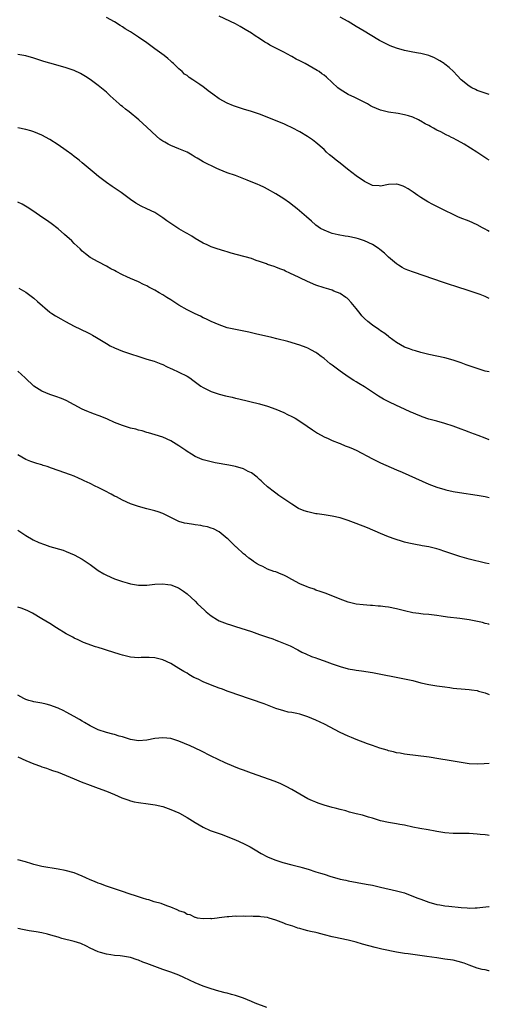
# Model space of a CAD drawing. Units: inches. Extents: x 2595000 to 2598000, y 1536000 to 1539000.
# Drawn here: x 2597883 to 2598000, y 1537030 to 1537274 of the extents above; entities that cross this region are included whole.
import ezdxf

# ---------------------------------------------------------------- set-up
doc = ezdxf.new("R2010")
doc.units = ezdxf.units.IN
doc.header["$MEASUREMENT"] = 0
doc.layers.add('LD25951536_10ft', color=71, linetype='Continuous')

msp = doc.modelspace()

# ---------------------------------------------------------------- linework, layer by layer
at = {"layer": 'LD25951536_10ft'}
for points, elevation in [([(2598000, 1537221.36), (2597999.58, 1537221.58), (2597999, 1537221.95), (2597998.28, 1537222.28), (2597997, 1537223), (2597995, 1537223.87), (2597992.76, 1537224.76), (2597992.2, 1537225), (2597991, 1537225.55), (2597989, 1537226.53), (2597986.02, 1537228.02), (2597984.72, 1537228.72), (2597983, 1537229.76), (2597982.26, 1537230.26), (2597981.09, 1537231.09), (2597979.89, 1537231.89), (2597979, 1537232.43), (2597978.6, 1537232.6), (2597977.4, 1537233), (2597977, 1537233.12), (2597976.88, 1537233.12), (2597975, 1537233.01), (2597973, 1537232.62), (2597972.66, 1537232.66), (2597971, 1537232.78), (2597970.49, 1537233), (2597969, 1537233.73), (2597967, 1537235.12), (2597964.8, 1537236.8), (2597963, 1537238.25), (2597962.02, 1537239), (2597961.47, 1537239.47), (2597961, 1537239.9), (2597960.37, 1537240.37), (2597959.63, 1537241), (2597959, 1537241.64), (2597957, 1537243.4), (2597956.1, 1537244.1), (2597954.93, 1537244.93), (2597953, 1537246.04), (2597951.07, 1537247.07), (2597949.71, 1537247.71), (2597949, 1537248.01), (2597943, 1537250.41), (2597941, 1537251.12), (2597939, 1537251.7), (2597938.02, 1537252.02), (2597937, 1537252.31), (2597936.53, 1537252.53), (2597935, 1537253.16), (2597933, 1537254.27), (2597931.38, 1537255.38), (2597930.23, 1537256.23), (2597929.31, 1537257), (2597929, 1537257.23), (2597928.2, 1537257.8), (2597926.44, 1537259), (2597925.54, 1537259.54), (2597925, 1537260.01), (2597924.41, 1537260.41), (2597923.78, 1537261), (2597923, 1537261.69), (2597921.65, 1537263), (2597921.3, 1537263.3), (2597921, 1537263.59), (2597920.22, 1537264.22), (2597919.31, 1537265), (2597917, 1537266.66), (2597915, 1537268.14), (2597913, 1537269.56), (2597911, 1537270.84), (2597909.65, 1537271.65), (2597909, 1537272.08), (2597908.42, 1537272.42), (2597907, 1537273.34), (2597905, 1537274.46)], 7390), ([(2598000, 1537239), (2597999.4, 1537239.4), (2597996.93, 1537241), (2597993.77, 1537243), (2597993, 1537243.43), (2597991.96, 1537243.96), (2597991, 1537244.5), (2597990.65, 1537244.65), (2597990.02, 1537245), (2597989.33, 1537245.33), (2597987.97, 1537246.03), (2597987, 1537246.51), (2597986.14, 1537247), (2597985.38, 1537247.38), (2597985, 1537247.62), (2597984.07, 1537248.07), (2597983, 1537248.75), (2597982.82, 1537248.82), (2597982.46, 1537249), (2597981, 1537249.67), (2597979.99, 1537250.01), (2597979, 1537250.28), (2597977.4, 1537250.6), (2597975, 1537250.93), (2597973, 1537251.4), (2597971, 1537252.27), (2597970.55, 1537252.55), (2597969.77, 1537253), (2597968.27, 1537253.73), (2597966.6, 1537254.6), (2597965, 1537255.33), (2597963, 1537256.56), (2597962.46, 1537257), (2597959.6, 1537259.6), (2597959, 1537260.09), (2597958.48, 1537260.48), (2597957.75, 1537261), (2597957.3, 1537261.3), (2597954.29, 1537263), (2597953, 1537263.68), (2597952.11, 1537264.11), (2597951, 1537264.78), (2597950.84, 1537264.84), (2597949, 1537265.86), (2597947.23, 1537266.77), (2597945.58, 1537267.58), (2597945, 1537267.97), (2597944.34, 1537268.34), (2597943, 1537269.23), (2597941.92, 1537269.92), (2597941, 1537270.53), (2597939.45, 1537271.45), (2597939, 1537271.74), (2597938.17, 1537272.17), (2597937, 1537272.82), (2597933, 1537274.72)], 7400), ([(2598000, 1537255.36), (2597999, 1537255.63), (2597997.98, 1537255.98), (2597997, 1537256.34), (2597996.55, 1537256.55), (2597995.63, 1537257), (2597995, 1537257.37), (2597992.99, 1537259), (2597992.02, 1537260.02), (2597991.11, 1537261), (2597990.01, 1537262.01), (2597989, 1537262.85), (2597988.8, 1537263), (2597987.71, 1537263.71), (2597987, 1537264.1), (2597986.41, 1537264.41), (2597985, 1537265), (2597983, 1537265.47), (2597982.44, 1537265.56), (2597981, 1537265.81), (2597979, 1537266.24), (2597977, 1537266.84), (2597975.43, 1537267.43), (2597974.06, 1537268.06), (2597972.75, 1537268.75), (2597972.31, 1537269), (2597968.93, 1537271), (2597967, 1537272.21), (2597965, 1537273.43), (2597963, 1537274.5)], 7410), ([(2598000, 1537204.69), (2597999, 1537205.17), (2597997.7, 1537205.7), (2597997, 1537205.95), (2597995, 1537206.63), (2597991.66, 1537207.66), (2597990.15, 1537208.15), (2597988.65, 1537208.65), (2597981.21, 1537211.21), (2597979.77, 1537211.77), (2597979, 1537212.11), (2597978.42, 1537212.42), (2597977.46, 1537213), (2597977, 1537213.3), (2597975, 1537214.99), (2597973.97, 1537215.97), (2597972.87, 1537216.87), (2597972.68, 1537217), (2597971, 1537218.1), (2597969.04, 1537219.04), (2597967.55, 1537219.55), (2597967, 1537219.72), (2597965, 1537220.11), (2597964.21, 1537220.21), (2597962.5, 1537220.5), (2597961, 1537220.86), (2597960.6, 1537221), (2597959, 1537221.67), (2597958.12, 1537222.12), (2597957, 1537222.88), (2597956.85, 1537223), (2597955.86, 1537223.86), (2597954.68, 1537225), (2597952.3, 1537227), (2597951.57, 1537227.57), (2597950.42, 1537228.42), (2597949, 1537229.42), (2597947, 1537230.7), (2597945, 1537231.86), (2597944.25, 1537232.25), (2597943, 1537232.83), (2597942.58, 1537233), (2597939.92, 1537234.08), (2597937, 1537235.19), (2597935, 1537235.93), (2597933, 1537236.75), (2597932.44, 1537237), (2597929, 1537238.65), (2597928.33, 1537239), (2597927.49, 1537239.49), (2597927, 1537239.79), (2597926.28, 1537240.28), (2597925.05, 1537241), (2597923, 1537241.85), (2597921, 1537242.64), (2597920.31, 1537243), (2597919.47, 1537243.47), (2597919, 1537243.78), (2597918.28, 1537244.28), (2597917.41, 1537245), (2597915, 1537247.24), (2597913.05, 1537249), (2597910.64, 1537251), (2597909.71, 1537251.71), (2597909, 1537252.32), (2597908.62, 1537252.62), (2597908.21, 1537253), (2597905.93, 1537255), (2597905, 1537255.87), (2597903, 1537257.54), (2597901.01, 1537259.01), (2597899.82, 1537259.82), (2597898.55, 1537260.55), (2597897, 1537261.26), (2597895, 1537261.97), (2597893, 1537262.55), (2597891, 1537263.09), (2597889.52, 1537263.52), (2597888, 1537264), (2597887, 1537264.34), (2597885, 1537264.91), (2597883, 1537265.24)], 7380), ([(2598000, 1537186.49), (2597999, 1537186.71), (2597997, 1537187.31), (2597994.29, 1537188.29), (2597993, 1537188.77), (2597991, 1537189.45), (2597989, 1537189.98), (2597985, 1537190.86), (2597983, 1537191.33), (2597981.71, 1537191.71), (2597981, 1537191.88), (2597980.21, 1537192.21), (2597979, 1537192.66), (2597977, 1537193.82), (2597975.17, 1537195.16), (2597975, 1537195.26), (2597974.06, 1537196.06), (2597973, 1537196.71), (2597972.61, 1537197), (2597971, 1537198.07), (2597969.85, 1537199), (2597969, 1537199.78), (2597968.4, 1537200.4), (2597967.92, 1537201), (2597967, 1537202.23), (2597965.75, 1537203.74), (2597965, 1537204.56), (2597964.76, 1537204.76), (2597964.43, 1537205), (2597963, 1537205.96), (2597961.43, 1537206.57), (2597961, 1537206.75), (2597960.21, 1537207), (2597959, 1537207.34), (2597957, 1537208.03), (2597954.92, 1537208.92), (2597953, 1537209.8), (2597951.41, 1537210.59), (2597950.84, 1537210.83), (2597950.53, 1537211), (2597949.47, 1537211.47), (2597949, 1537211.73), (2597948.06, 1537212.06), (2597947, 1537212.51), (2597946.62, 1537212.62), (2597945, 1537213.18), (2597944.7, 1537213.3), (2597943, 1537213.91), (2597942.17, 1537214.17), (2597941, 1537214.6), (2597937.54, 1537215.54), (2597935.98, 1537215.98), (2597935, 1537216.28), (2597934.42, 1537216.42), (2597932.51, 1537217), (2597931, 1537217.53), (2597929.98, 1537218.02), (2597929, 1537218.44), (2597928.03, 1537219), (2597927, 1537219.57), (2597926.16, 1537220.16), (2597925, 1537220.8), (2597924.72, 1537221), (2597923, 1537221.98), (2597921, 1537223.3), (2597920, 1537224), (2597919, 1537224.75), (2597917, 1537226.01), (2597915, 1537226.97), (2597913.61, 1537227.61), (2597912.34, 1537228.34), (2597911, 1537229.28), (2597908.67, 1537231), (2597906.46, 1537232.46), (2597905, 1537233.51), (2597903.02, 1537235), (2597901.93, 1537235.93), (2597899, 1537238.38), (2597898.22, 1537239), (2597897.56, 1537239.56), (2597897, 1537239.95), (2597896.41, 1537240.41), (2597895, 1537241.46), (2597893, 1537242.87), (2597891, 1537244.16), (2597889, 1537245.23), (2597887, 1537246.06), (2597886.28, 1537246.28), (2597885, 1537246.64), (2597883.03, 1537247.03)], 7370), ([(2598000, 1537169.64), (2597999, 1537170.05), (2597997.27, 1537170.73), (2597995.4, 1537171.4), (2597995, 1537171.56), (2597993.93, 1537171.93), (2597993, 1537172.3), (2597991, 1537173.02), (2597989, 1537173.69), (2597987, 1537174.26), (2597985, 1537174.8), (2597983.38, 1537175.38), (2597983, 1537175.48), (2597981.97, 1537175.97), (2597981, 1537176.32), (2597980.54, 1537176.54), (2597979, 1537177.23), (2597977, 1537178.16), (2597975.08, 1537179.08), (2597973.77, 1537179.77), (2597972.51, 1537180.51), (2597969, 1537182.83), (2597967.64, 1537183.64), (2597967, 1537184.03), (2597966.38, 1537184.38), (2597965, 1537185.26), (2597963, 1537186.69), (2597961, 1537188.2), (2597960.53, 1537188.53), (2597959, 1537189.8), (2597958.3, 1537190.3), (2597957.18, 1537191.18), (2597957, 1537191.3), (2597955.92, 1537191.92), (2597955, 1537192.39), (2597954.57, 1537192.57), (2597953, 1537193.14), (2597949.98, 1537194.02), (2597947.28, 1537194.72), (2597946.04, 1537195), (2597941.98, 1537195.98), (2597940.35, 1537196.35), (2597938.69, 1537196.69), (2597937, 1537197.01), (2597935, 1537197.47), (2597933, 1537198.15), (2597931, 1537199.03), (2597929.67, 1537199.67), (2597929, 1537199.95), (2597928.32, 1537200.32), (2597927, 1537200.93), (2597925, 1537201.94), (2597923, 1537203.1), (2597921, 1537204.37), (2597919.98, 1537205), (2597919, 1537205.65), (2597918.11, 1537206.11), (2597917, 1537206.76), (2597916.52, 1537207), (2597915.55, 1537207.55), (2597915, 1537207.87), (2597914.22, 1537208.22), (2597913, 1537208.82), (2597911, 1537209.66), (2597910.07, 1537210.07), (2597909, 1537210.59), (2597907.41, 1537211.41), (2597907, 1537211.64), (2597906.1, 1537212.1), (2597905, 1537212.73), (2597903, 1537213.79), (2597901, 1537214.92), (2597899.79, 1537215.79), (2597899, 1537216.46), (2597898.46, 1537217), (2597897, 1537218.39), (2597896.41, 1537219), (2597894.62, 1537220.62), (2597893, 1537221.98), (2597891.29, 1537223.29), (2597890.12, 1537224.12), (2597889, 1537224.88), (2597887, 1537226.29), (2597885.37, 1537227.37), (2597884.08, 1537228.08), (2597883, 1537228.59)], 7360), ([(2597883.31, 1537207.31), (2597885, 1537206.25), (2597887, 1537204.81), (2597887.94, 1537203.94), (2597891, 1537201.35), (2597891.49, 1537201), (2597892.4, 1537200.4), (2597893.66, 1537199.66), (2597894.83, 1537199), (2597897, 1537197.82), (2597900.29, 1537196.29), (2597901, 1537195.92), (2597901.59, 1537195.59), (2597902.58, 1537195), (2597905, 1537193.52), (2597905.94, 1537193), (2597907, 1537192.46), (2597909, 1537191.63), (2597915, 1537189.7), (2597916.85, 1537189.15), (2597918.51, 1537188.51), (2597919, 1537188.34), (2597919.88, 1537187.88), (2597921, 1537187.36), (2597921.23, 1537187.23), (2597923, 1537186.41), (2597925, 1537185.45), (2597925.73, 1537185), (2597926.48, 1537184.48), (2597928.42, 1537183), (2597929, 1537182.61), (2597931, 1537181.62), (2597933, 1537180.96), (2597934.59, 1537180.59), (2597935, 1537180.46), (2597936.21, 1537180.21), (2597937, 1537180.01), (2597937.83, 1537179.83), (2597943, 1537178.61), (2597945, 1537178.02), (2597947, 1537177.25), (2597949, 1537176.39), (2597949.96, 1537175.96), (2597951, 1537175.46), (2597951.31, 1537175.31), (2597951.83, 1537175), (2597953, 1537174.26), (2597954.85, 1537173), (2597956.11, 1537172.11), (2597957.34, 1537171.34), (2597959, 1537170.42), (2597960.04, 1537169.96), (2597961, 1537169.51), (2597962.78, 1537168.78), (2597963, 1537168.71), (2597964.2, 1537168.2), (2597965, 1537167.93), (2597965.63, 1537167.63), (2597967, 1537167.06), (2597971, 1537164.91), (2597973, 1537163.95), (2597977, 1537162.21), (2597978.38, 1537161.62), (2597985, 1537158.68), (2597987, 1537157.89), (2597989, 1537157.29), (2597989.24, 1537157.24), (2597991, 1537156.87), (2597992.59, 1537156.59), (2597997, 1537155.94), (2597999, 1537155.58), (2598000, 1537155.32)], 7350), ([(2598000, 1537138.85), (2597999.07, 1537139.07), (2597995, 1537140.05), (2597992.7, 1537140.7), (2597989.69, 1537141.69), (2597989, 1537141.94), (2597987.6, 1537142.4), (2597987, 1537142.58), (2597985, 1537143.1), (2597983.37, 1537143.37), (2597983, 1537143.45), (2597981.67, 1537143.67), (2597980.02, 1537144.02), (2597979, 1537144.3), (2597978.43, 1537144.43), (2597976.64, 1537145), (2597975, 1537145.58), (2597974, 1537146), (2597973, 1537146.39), (2597969.78, 1537147.78), (2597967, 1537148.91), (2597965, 1537149.65), (2597963, 1537150.29), (2597961, 1537150.75), (2597959.04, 1537151.04), (2597957.3, 1537151.3), (2597957, 1537151.33), (2597955, 1537151.75), (2597954.04, 1537152.04), (2597952.64, 1537152.64), (2597951, 1537153.65), (2597949, 1537155.02), (2597947.81, 1537155.81), (2597947, 1537156.39), (2597946.67, 1537156.67), (2597945, 1537157.99), (2597943.89, 1537159), (2597943.44, 1537159.44), (2597943, 1537159.82), (2597942.4, 1537160.4), (2597941, 1537161.42), (2597940.2, 1537161.8), (2597939, 1537162.42), (2597937, 1537163.01), (2597935.35, 1537163.35), (2597931.98, 1537163.98), (2597931, 1537164.19), (2597930.33, 1537164.33), (2597929, 1537164.7), (2597928.77, 1537164.77), (2597927, 1537165.53), (2597926.09, 1537166.08), (2597925, 1537166.78), (2597924.7, 1537167), (2597923, 1537168.14), (2597921.61, 1537169), (2597921, 1537169.41), (2597919, 1537170.34), (2597917.1, 1537170.9), (2597915.41, 1537171.41), (2597915, 1537171.5), (2597913.86, 1537171.86), (2597913, 1537172.05), (2597912.27, 1537172.27), (2597911, 1537172.57), (2597909, 1537173.17), (2597907, 1537173.97), (2597905.26, 1537174.74), (2597903.48, 1537175.48), (2597903, 1537175.69), (2597902.03, 1537176.03), (2597901, 1537176.44), (2597900.59, 1537176.59), (2597899.59, 1537177), (2597899, 1537177.27), (2597895, 1537179.42), (2597893.9, 1537179.9), (2597892.43, 1537180.43), (2597891, 1537180.87), (2597889, 1537181.69), (2597886.99, 1537182.99), (2597884.85, 1537185), (2597883, 1537186.67)], 7340), ([(2598000, 1537123.87), (2597999.9, 1537123.9), (2597999, 1537124.12), (2597998.32, 1537124.32), (2597996.68, 1537124.68), (2597995, 1537125), (2597992.67, 1537125.33), (2597989.65, 1537125.65), (2597988.07, 1537125.93), (2597987, 1537126.07), (2597985, 1537126.32), (2597983.58, 1537126.42), (2597983, 1537126.47), (2597982.54, 1537126.54), (2597981, 1537126.72), (2597979, 1537127.19), (2597977, 1537127.7), (2597975, 1537128.12), (2597974.2, 1537128.2), (2597973, 1537128.37), (2597972.4, 1537128.4), (2597971, 1537128.52), (2597970.53, 1537128.53), (2597968.69, 1537128.69), (2597967, 1537128.91), (2597965, 1537129.4), (2597963, 1537130.13), (2597959.5, 1537131.5), (2597958.04, 1537132.04), (2597957, 1537132.39), (2597956.57, 1537132.57), (2597955.26, 1537133), (2597954.84, 1537133.16), (2597953, 1537133.94), (2597951, 1537135), (2597949.72, 1537135.72), (2597949, 1537136.08), (2597948.35, 1537136.35), (2597947, 1537136.86), (2597946.56, 1537137), (2597945, 1537137.59), (2597943.8, 1537138.2), (2597943, 1537138.56), (2597942.25, 1537139), (2597941.48, 1537139.48), (2597941, 1537139.86), (2597940.33, 1537140.33), (2597939.5, 1537141), (2597939, 1537141.38), (2597937.26, 1537143), (2597937.12, 1537143.12), (2597935.23, 1537145), (2597935, 1537145.21), (2597933, 1537146.79), (2597931.55, 1537147.55), (2597931, 1537147.75), (2597930.05, 1537148.05), (2597929, 1537148.26), (2597928.39, 1537148.39), (2597927, 1537148.56), (2597926.62, 1537148.62), (2597925, 1537148.85), (2597924.36, 1537149), (2597923, 1537149.41), (2597921, 1537150.35), (2597919, 1537151.35), (2597917.81, 1537151.81), (2597917, 1537152.05), (2597915, 1537152.56), (2597913, 1537153.12), (2597911, 1537153.8), (2597909, 1537154.65), (2597907.47, 1537155.47), (2597907, 1537155.68), (2597906.16, 1537156.16), (2597904.6, 1537157), (2597903, 1537157.83), (2597902.18, 1537158.18), (2597901, 1537158.79), (2597899.48, 1537159.48), (2597899, 1537159.74), (2597898.12, 1537160.12), (2597897, 1537160.62), (2597896.09, 1537161), (2597893, 1537162.06), (2597891.35, 1537162.65), (2597890.29, 1537163), (2597889.3, 1537163.3), (2597889, 1537163.41), (2597887.76, 1537163.75), (2597886.28, 1537164.28), (2597885, 1537164.81), (2597883, 1537165.95)], 7330), ([(2597883, 1537147.2), (2597885, 1537145.94), (2597886.87, 1537144.87), (2597888.21, 1537144.21), (2597889.66, 1537143.66), (2597891, 1537143.21), (2597894.24, 1537142.24), (2597895, 1537141.98), (2597897, 1537141.15), (2597899, 1537140.06), (2597901, 1537138.69), (2597903, 1537137.24), (2597904.4, 1537136.4), (2597905, 1537136.05), (2597907, 1537135.2), (2597909, 1537134.51), (2597910.18, 1537134.18), (2597911, 1537133.92), (2597913, 1537133.59), (2597914.38, 1537133.62), (2597915, 1537133.61), (2597917, 1537133.84), (2597919, 1537133.96), (2597920.21, 1537133.79), (2597921, 1537133.7), (2597922.93, 1537132.93), (2597924.12, 1537132.12), (2597925, 1537131.42), (2597927, 1537129.61), (2597927.62, 1537129), (2597929.35, 1537127.35), (2597929.75, 1537127), (2597931, 1537125.95), (2597932.56, 1537125), (2597933, 1537124.75), (2597934.28, 1537124.28), (2597935, 1537123.99), (2597935.78, 1537123.78), (2597937, 1537123.37), (2597941, 1537122.07), (2597943, 1537121.39), (2597945, 1537120.68), (2597946.26, 1537120.26), (2597947, 1537119.96), (2597947.73, 1537119.73), (2597950.58, 1537118.58), (2597952.46, 1537117.54), (2597953.49, 1537117), (2597954.52, 1537116.52), (2597955.91, 1537115.91), (2597957, 1537115.54), (2597957.38, 1537115.38), (2597959, 1537114.83), (2597961, 1537114.11), (2597963, 1537113.43), (2597965, 1537112.87), (2597966.59, 1537112.59), (2597967, 1537112.5), (2597968.32, 1537112.32), (2597971, 1537111.9), (2597979, 1537110.38), (2597981, 1537109.91), (2597983, 1537109.4), (2597984.98, 1537108.98), (2597987, 1537108.64), (2597989, 1537108.35), (2597990.2, 1537108.2), (2597991, 1537108.07), (2597991.97, 1537107.97), (2597993, 1537107.84), (2597995, 1537107.68), (2597995.59, 1537107.59), (2597997, 1537107.44), (2597997.32, 1537107.32), (2597999, 1537106.92), (2598000, 1537106.5)], 7320), ([(2598000, 1537089.34), (2597998.73, 1537089.27), (2597997, 1537089.19), (2597995, 1537089.27), (2597993, 1537089.56), (2597991, 1537089.92), (2597990.06, 1537090.06), (2597987.48, 1537090.52), (2597985.11, 1537090.89), (2597979, 1537091.68), (2597977.87, 1537091.87), (2597977, 1537092.02), (2597976.2, 1537092.2), (2597975, 1537092.5), (2597974.62, 1537092.62), (2597972.81, 1537093.19), (2597971, 1537093.8), (2597969.77, 1537094.23), (2597967, 1537095.28), (2597965.8, 1537095.8), (2597965, 1537096.11), (2597963, 1537097.04), (2597959.11, 1537099.11), (2597957, 1537100.09), (2597955, 1537100.94), (2597953, 1537101.55), (2597952.28, 1537101.72), (2597951, 1537101.97), (2597950.12, 1537102.12), (2597949, 1537102.4), (2597947.03, 1537103.03), (2597944.13, 1537104.13), (2597937.63, 1537106.37), (2597935.92, 1537107), (2597935.24, 1537107.24), (2597935, 1537107.31), (2597933.78, 1537107.78), (2597933, 1537108.03), (2597930.86, 1537108.86), (2597929, 1537109.62), (2597927.77, 1537110.23), (2597926.71, 1537110.71), (2597925.45, 1537111.45), (2597925, 1537111.75), (2597924.19, 1537112.19), (2597923, 1537112.95), (2597921, 1537114.12), (2597919, 1537115.03), (2597917, 1537115.54), (2597915.61, 1537115.61), (2597915, 1537115.63), (2597913.61, 1537115.61), (2597913, 1537115.59), (2597911, 1537115.75), (2597909.98, 1537115.98), (2597909, 1537116.2), (2597908.38, 1537116.38), (2597905, 1537117.45), (2597904.3, 1537117.7), (2597903, 1537118.12), (2597902.31, 1537118.31), (2597899.36, 1537119.36), (2597899, 1537119.5), (2597897.99, 1537119.99), (2597897, 1537120.42), (2597896.65, 1537120.65), (2597895, 1537121.55), (2597892.63, 1537123), (2597891, 1537124.06), (2597889, 1537125.27), (2597886.65, 1537126.65), (2597885.31, 1537127.31), (2597883.87, 1537127.87), (2597883, 1537128.15)], 7310), ([(2598000, 1537071.49), (2597999.56, 1537071.56), (2597999, 1537071.63), (2597997.76, 1537071.76), (2597997, 1537071.82), (2597995, 1537071.95), (2597993, 1537072), (2597991, 1537072.02), (2597989, 1537072.13), (2597987, 1537072.44), (2597986.54, 1537072.54), (2597984.86, 1537072.86), (2597982.8, 1537073.2), (2597981, 1537073.56), (2597979, 1537074.02), (2597977.77, 1537074.23), (2597977, 1537074.39), (2597975, 1537074.69), (2597973, 1537075.14), (2597971, 1537075.75), (2597970.05, 1537076.05), (2597968.5, 1537076.5), (2597967, 1537076.89), (2597965.31, 1537077.31), (2597964.43, 1537077.57), (2597963, 1537077.93), (2597961.72, 1537078.28), (2597961, 1537078.46), (2597959.02, 1537079.02), (2597957.53, 1537079.53), (2597957, 1537079.72), (2597956.11, 1537080.11), (2597955, 1537080.61), (2597953, 1537081.7), (2597951, 1537082.86), (2597949.62, 1537083.62), (2597948.28, 1537084.28), (2597946.86, 1537084.86), (2597941, 1537086.96), (2597939, 1537087.66), (2597938.01, 1537088.01), (2597936.58, 1537088.58), (2597934.49, 1537089.51), (2597931, 1537091.15), (2597928.45, 1537092.45), (2597925.75, 1537093.75), (2597923, 1537094.89), (2597921, 1537095.51), (2597919, 1537095.75), (2597917, 1537095.58), (2597915, 1537095.16), (2597913, 1537094.96), (2597911, 1537095.29), (2597909, 1537095.94), (2597908.16, 1537096.16), (2597907, 1537096.54), (2597906.62, 1537096.62), (2597905, 1537097.04), (2597903, 1537097.72), (2597901.65, 1537098.35), (2597901, 1537098.67), (2597899.53, 1537099.53), (2597899, 1537099.81), (2597898.29, 1537100.29), (2597897, 1537100.99), (2597895, 1537102.11), (2597894.41, 1537102.41), (2597893, 1537103.06), (2597891, 1537103.83), (2597890.05, 1537104.05), (2597889, 1537104.32), (2597887, 1537104.65), (2597886.74, 1537104.74), (2597885.79, 1537105), (2597885, 1537105.26), (2597884.5, 1537105.5), (2597883, 1537106.31)], 7300), ([(2597883.05, 1537091), (2597885, 1537090.08), (2597887, 1537089.27), (2597888.65, 1537088.65), (2597889, 1537088.56), (2597890.15, 1537088.15), (2597891, 1537087.88), (2597891.64, 1537087.64), (2597893, 1537087.17), (2597895, 1537086.41), (2597897, 1537085.56), (2597898.78, 1537084.78), (2597901, 1537083.95), (2597903, 1537083.23), (2597905, 1537082.47), (2597907, 1537081.64), (2597908.84, 1537080.84), (2597910.3, 1537080.3), (2597911, 1537080.07), (2597911.87, 1537079.87), (2597913, 1537079.64), (2597915.38, 1537079.38), (2597917.13, 1537079.13), (2597919, 1537078.66), (2597921, 1537077.96), (2597923, 1537077.09), (2597923.17, 1537077), (2597925, 1537075.95), (2597927, 1537074.69), (2597929, 1537073.55), (2597930.75, 1537072.75), (2597931, 1537072.64), (2597932.21, 1537072.21), (2597933.7, 1537071.7), (2597935.16, 1537071.16), (2597937, 1537070.39), (2597939, 1537069.47), (2597940.65, 1537068.65), (2597941.93, 1537067.93), (2597943.44, 1537067), (2597945, 1537066.2), (2597946.36, 1537065.64), (2597947, 1537065.35), (2597948.05, 1537065), (2597948.77, 1537064.77), (2597951, 1537064.2), (2597951.98, 1537063.98), (2597953, 1537063.7), (2597953.57, 1537063.57), (2597955.1, 1537063.1), (2597957, 1537062.47), (2597958.14, 1537062.14), (2597959, 1537061.85), (2597960.65, 1537061.35), (2597962.77, 1537060.77), (2597963, 1537060.69), (2597964.37, 1537060.37), (2597965, 1537060.21), (2597969.45, 1537059.45), (2597971, 1537059.13), (2597973, 1537058.67), (2597977, 1537057.79), (2597979, 1537057.23), (2597979.56, 1537057), (2597981, 1537056.47), (2597982.03, 1537056.03), (2597983, 1537055.65), (2597985, 1537054.93), (2597987, 1537054.4), (2597987.71, 1537054.29), (2597989, 1537054.06), (2597989.93, 1537053.93), (2597993, 1537053.6), (2597994.5, 1537053.5), (2597995, 1537053.49), (2597996.48, 1537053.52), (2597997, 1537053.57), (2597997.66, 1537053.66), (2597999.85, 1537053.85), (2598000, 1537053.86)], 7290), ([(2598000, 1537037.89), (2597999.91, 1537037.91), (2597999, 1537038.13), (2597998.26, 1537038.26), (2597997, 1537038.58), (2597995, 1537039.28), (2597993.78, 1537039.78), (2597992.24, 1537040.24), (2597991, 1537040.53), (2597989, 1537040.83), (2597987, 1537041.1), (2597984.52, 1537041.48), (2597982.19, 1537041.81), (2597981, 1537041.95), (2597979.88, 1537042.12), (2597979, 1537042.22), (2597977.51, 1537042.49), (2597977, 1537042.57), (2597973.32, 1537043.32), (2597971.69, 1537043.69), (2597970.1, 1537044.1), (2597968.55, 1537044.55), (2597967, 1537045.03), (2597965, 1537045.52), (2597963, 1537045.92), (2597961.8, 1537046.2), (2597961, 1537046.36), (2597959.13, 1537046.87), (2597957.31, 1537047.31), (2597957, 1537047.41), (2597955.67, 1537047.67), (2597955, 1537047.86), (2597954.04, 1537048.04), (2597953, 1537048.38), (2597952.48, 1537048.48), (2597951.24, 1537049), (2597949.52, 1537049.52), (2597949, 1537049.76), (2597947.73, 1537050.27), (2597947, 1537050.48), (2597945.42, 1537051), (2597945, 1537051.11), (2597943.31, 1537051.31), (2597943, 1537051.4), (2597941.4, 1537051.4), (2597941, 1537051.47), (2597939.4, 1537051.4), (2597939, 1537051.46), (2597937.4, 1537051.4), (2597937, 1537051.44), (2597935.34, 1537051.34), (2597935, 1537051.34), (2597933, 1537051.09), (2597932.49, 1537051), (2597931.17, 1537050.83), (2597931, 1537050.84), (2597930.86, 1537050.86), (2597929, 1537050.79), (2597927.57, 1537051), (2597927.12, 1537051.12), (2597927, 1537051.11), (2597925.78, 1537051.78), (2597925, 1537051.92), (2597924.34, 1537052.34), (2597923, 1537052.8), (2597922.87, 1537052.87), (2597922.54, 1537053), (2597921, 1537053.74), (2597919.96, 1537054.04), (2597918.59, 1537054.59), (2597916.88, 1537055), (2597915.5, 1537055.5), (2597915, 1537055.6), (2597913.97, 1537055.97), (2597913, 1537056.23), (2597912.43, 1537056.43), (2597910.69, 1537057), (2597909, 1537057.62), (2597905, 1537058.94), (2597903.51, 1537059.51), (2597903, 1537059.66), (2597902.06, 1537060.06), (2597901, 1537060.47), (2597899.87, 1537061), (2597899, 1537061.39), (2597897, 1537062.18), (2597894.77, 1537062.77), (2597893, 1537063.11), (2597889, 1537063.82), (2597887, 1537064.3), (2597886.47, 1537064.47), (2597884.92, 1537064.92), (2597883, 1537065.45)], 7280), ([(2597944.77, 1537028.77), (2597941.87, 1537029.87), (2597941, 1537030.26), (2597939, 1537031.09), (2597937, 1537031.81), (2597936.05, 1537032.05), (2597935, 1537032.34), (2597934.45, 1537032.45), (2597932.87, 1537032.87), (2597931, 1537033.44), (2597929, 1537034.14), (2597927, 1537034.95), (2597924.25, 1537036.25), (2597923, 1537036.81), (2597921, 1537037.54), (2597920.21, 1537037.79), (2597919, 1537038.2), (2597917, 1537038.96), (2597915, 1537039.75), (2597914.05, 1537040.05), (2597913, 1537040.53), (2597912.61, 1537040.61), (2597911, 1537041.19), (2597909, 1537041.53), (2597908.39, 1537041.61), (2597907, 1537041.74), (2597906.09, 1537041.91), (2597905, 1537042.06), (2597903.51, 1537042.49), (2597903, 1537042.61), (2597901, 1537043.51), (2597900.04, 1537044.04), (2597898.66, 1537044.66), (2597897, 1537045.21), (2597893.97, 1537045.97), (2597893, 1537046.24), (2597891.22, 1537046.78), (2597890.37, 1537047), (2597889, 1537047.33), (2597887.56, 1537047.56), (2597887, 1537047.67), (2597885.84, 1537047.84), (2597884.16, 1537048.16), (2597883, 1537048.43)], 7270)]:
    msp.add_lwpolyline(points, dxfattribs=dict(at, elevation=elevation))

doc.saveas('drawing.dxf')
